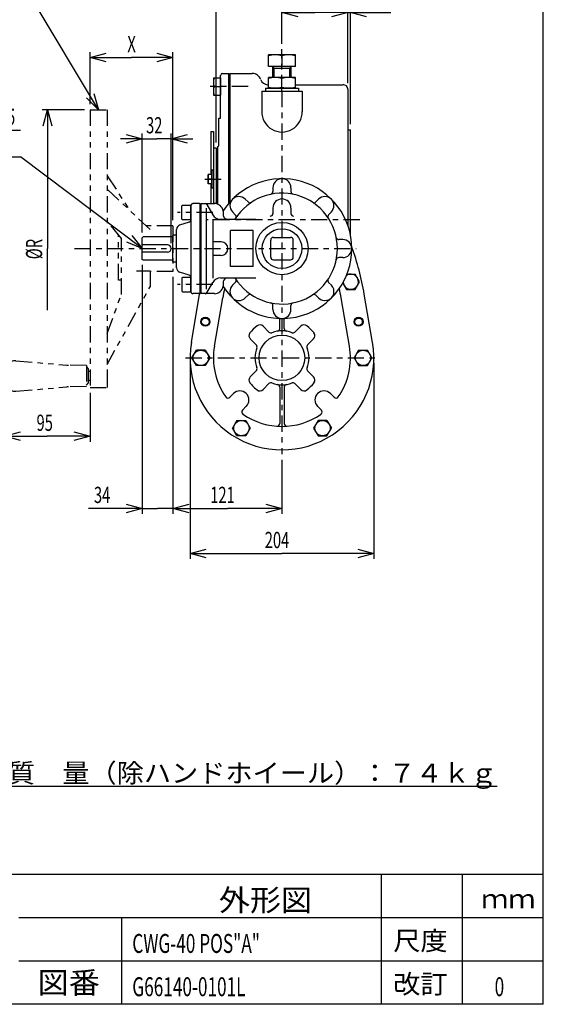
# Model space of a CAD drawing. Extents: x -15 to 390, y -5 to 277.
# Drawn here: x 293 to 390, y 0 to 182 of the extents above; entities that cross this region are included whole.
import ezdxf

# ---------------------------------------------------------------- set-up
doc = ezdxf.new("R2010")
doc.units = 0
doc.linetypes.add('CENTER', pattern=[6, 3, -1, 1, -1])
doc.linetypes.add('PHANTOM', pattern=[8, 3, -1, 1, -1, 1, -1])
doc.layers.get('0').update_dxf_attribs({"linetype": 'CONTINUOUS'})
for name, color, linetype in [('1', 7, 'CONTINUOUS'), ('2', 7, 'CONTINUOUS'), ('257', 7, 'CONTINUOUS')]:
    doc.layers.add(name, color=color, linetype=linetype)
doc.styles.add('BIGFONT', font='monotxt', dxfattribs={"bigfont": 'bigfont'})
doc.styles.get("Standard").update_dxf_attribs({"font": 'monotxt'})
doc.dimstyles.new('ISO-25 0.166667', dxfattribs={"dimtxt": 3, "dimasz": 3, "dimexe": 1, "dimexo": 1, "dimgap": 1, "dimtad": 1, "dimdec": 3, "dimlfac": 6, "dimdsep": 46, "dimtxsty": 'STANDARD', "dimcen": 2, "dimdle": 4, "dimadec": 3, "dimazin": 2, "dimtfac": 1, "dimtdec": 3, "dimtmove": 0, "dimatfit": 3, "dimfxl": 1, "dimtvp": 1, "dimtolj": 1, "dimtzin": 1, "dimarcsym": 0})

# ---------------------------------------------------------------- blocks, each defined once
blk = doc.blocks.new('COMP12')
at = {"layer": '1', "linetype": 'CONTINUOUS'}
for p, q in [((113, 6.7), (113, 8.37)), ((113.67, 8.37), (113, 8.37)), ((113.67, 7.54), (113.07, 7.54)), ((113.67, 6.7), (113.67, 8.37)), ((113.67, 6.7), (113, 6.7))]:
    blk.add_line(p, q, dxfattribs=at)
for centre in [(114.2, 7.95), (114.2, 7.12)]:
    blk.add_arc(centre, 1.2, 159.7297, 200.2703, dxfattribs=at)
blk = doc.blocks.new('COMP13')
at = {"layer": '1', "linetype": 'CONTINUOUS'}
for p, q in [((114, 9.2), (113.67, 9.2)), ((113.67, 9.2), (113.67, 7.54)), ((114, 9.2), (114, 5.87)), ((113.67, 7.54), (113.67, 5.87)), ((114, 5.87), (113.67, 5.87))]:
    blk.add_line(p, q, dxfattribs=at)
blk = doc.blocks.new('COMP18')
at = {"layer": '1', "linetype": 'CONTINUOUS'}
for p, q in [((129.17, 30.53), (124.17, 30.53)), ((124.17, 28.37), (124.17, 30.53)), ((126.67, 30.31), (126.67, 28.37)), ((129.17, 28.37), (129.17, 30.53)), ((129.17, 28.37), (124.17, 28.37)), ((125, 26.33), (125, 28.37)), ((125.23, 27.98), (125, 28.37)), ((128.33, 27.98), (125, 27.98)), ((125.23, 26.33), (125.23, 27.98)), ((128.11, 27.98), (128.33, 28.37)), ((128.11, 26.33), (128.11, 27.98)), ((128.33, 28.37), (128.33, 26.33))]:
    blk.add_line(p, q, dxfattribs=at)
for centre in [(125.42, 26.93), (127.92, 26.93)]:
    blk.add_arc(centre, 3.61, 69.7297, 110.2703, dxfattribs=at)
blk = doc.blocks.new('COMP19')
at = {"layer": '1', "linetype": 'CONTINUOUS'}
for p, q in [((129.17, 26.33), (124.17, 26.33)), ((124.17, 24.33), (124.17, 26.33)), ((126.67, 24.56), (126.67, 26.11)), ((129.17, 24.33), (129.17, 26.33)), ((129.17, 24.33), (124.17, 24.33))]:
    blk.add_line(p, q, dxfattribs=at)
for centre, start, end in [((125.42, 22.73), 69.7297, 110.2703), ((127.92, 22.73), 69.7297, 110.2703), ((125.42, 27.94), 249.7297, 290.2703), ((127.92, 27.94), 249.7297, 290.2703)]:
    blk.add_arc(centre, 3.61, start, end, dxfattribs=at)
blk = doc.blocks.new('COMP20')
at = {"layer": '1', "linetype": 'CONTINUOUS'}
for p, q in [((123.63, 24.33), (129.71, 24.33)), ((123.63, 24.33), (123.63, 23.83)), ((123.63, 23.83), (129.71, 23.83)), ((129.71, 24.33), (129.71, 23.83))]:
    blk.add_line(p, q, dxfattribs=at)
blk = doc.blocks.new('COMP31')
at = {"layer": '1', "linetype": 'CONTINUOUS'}
for p, q in [((113.5, 16.33), (113.5, 11.5)), ((113.5, 16.33), (114, 16.33)), ((114, 16.33), (114, 3.03)), ((114, 13.33), (114.5, 13.33)), ((114.5, 13.33), (114.5, 3)), ((113.5, 11.5), (113.5, 9.83)), ((113.5, 9.83), (113.5, 8.37)), ((113.5, 6.7), (113.5, 3.03))]:
    blk.add_line(p, q, dxfattribs=at)
blk = doc.blocks.new('COMP32')
at = {"layer": '1', "linetype": 'CONTINUOUS'}
for p, q in [((115.33, 18.83), (115.33, 26.75)), ((115.67, 27.08), (116.83, 27.08)), ((116.83, 3.08), (116.83, 27.08)), ((115, 18.83), (115.33, 18.83)), ((115, 13.75), (115, 18.83)), ((114.83, 2.89), (114.83, 13.58))]:
    blk.add_line(p, q, dxfattribs=at)
for centre, radius, start, end in [((115.67, 26.75), 0.333, 90, 180), ((114.83, 13.75), 0.167, 270, 360)]:
    blk.add_arc(centre, radius, start, end, dxfattribs=at)
blk = doc.blocks.new('COMP48')
at = {"layer": '1', "linetype": 'CONTINUOUS'}
for p, q in [((114, 26.25), (114, 23.08)), ((114, 26.25), (115.33, 26.25)), ((115.33, 26.25), (115.33, 23.08)), ((114.14, 24.67), (115.33, 24.67)), ((114, 23.08), (115.33, 23.08))]:
    blk.add_line(p, q, dxfattribs=at)
for centre in [(116.29, 25.46), (116.29, 23.87)]:
    blk.add_arc(centre, 2.29, 159.7301, 200.2699, dxfattribs=at)
blk = doc.blocks.new('COMP69')
at = {"layer": '1', "linetype": 'CONTINUOUS'}
for p, q in [((117, 27.08), (121.17, 27.08)), ((117, 27.08), (117, 3.27)), ((122.92, 23.83), (130.42, 23.83)), ((122.92, 23.83), (122.92, 20.04)), ((124.02, 25), (124.17, 25)), ((129.17, 25), (138, 25)), ((130.42, 23.83), (130.42, 19.95)), ((138.83, 24.25), (138.83, -0.96)), ((138.83, 16.67), (139.33, 16.67)), ((139.33, -2.77), (139.33, 16.67))]:
    blk.add_line(p, q, dxfattribs=at)
for centre, radius, start, end in [((121.17, 25.42), 1.67, 17.7916, 90), ((124.02, 26.33), 1.33, 197.7916, 270), ((138, 24.17), 0.833, 0, 90)]:
    blk.add_arc(centre, radius, start, end, dxfattribs=at)
blk.add_ellipse((126.67, 20.04), major_axis=(0, 3.79), ratio=0.989277, start_param=1.570796, end_param=4.712389, dxfattribs=at)
blk = doc.blocks.new('COMP86')
at = {"layer": '1', "linetype": 'CONTINUOUS'}
for p, q in [((125, 5.95), (125, 5.23)), ((128.33, 5.95), (128.33, 5.23)), ((119.89, 3.83), (120.4, 3.32)), ((133.44, 3.83), (132.93, 3.32)), ((108.17, 2.6), (108.27, 2.7)), ((108.17, 0.13), (108.17, 2.6)), ((108.27, 2.7), (109.83, 2.7)), ((109.83, 0.07), (109.83, 2.7)), ((109.83, 2.7), (109.83, -13.3)), ((111.42, 3.03), (110.17, 3.03)), ((111.42, 3.03), (111.5, 2.95)), ((111.42, 3.03), (111.5, 2.95)), ((111.5, 2.95), (111.5, -13.55)), ((111.67, 3.03), (111.67, -13.63)), ((111.67, 3.03), (114.17, 3.03)), ((112.67, 2.2), (112.67, -12.8)), ((112.76, 2.87), (113.87, 0.95)), ((125, 2.2), (125, 1.2)), ((128.33, 2.2), (128.33, 1.2)), ((108.27, 0.03), (108.17, 0.13)), ((109.83, 0.03), (108.27, 0.03)), ((113.87, 0.12), (113.87, -10.75)), ((115.31, 0.12), (121.83, 0.12)), ((115.81, 1.64), (115.81, 0.81)), ((117.53, 1.48), (118.04, 0.97)), ((135.8, 1.48), (135.29, 0.97)), ((107.17, -8.85), (107.17, -1.75)), ((109.48, -0.41), (107.75, -0.95)), ((100.83, -3.3), (101, -3.13)), ((100.83, -3.3), (101, -3.13)), ((100.83, -7.3), (100.83, -3.3)), ((106.5, -3.13), (101, -3.13)), ((106.5, -3.13), (101, -3.13)), ((106.5, -2.88), (106.58, -2.8)), ((106.5, -7.72), (106.5, -2.88)), ((107.17, -2.8), (106.58, -2.8)), ((117.17, -8.63), (117.17, -1.97)), ((121.33, -1.97), (117.17, -1.97)), ((121.33, -8.63), (121.33, -1.97)), ((125.08, -3.22), (128.25, -3.22)), ((137.92, -3.63), (137.2, -3.63)), ((105.5, -4.63), (100.83, -4.63)), ((115.42, -4.05), (113.87, -4.05)), ((124.58, -6.88), (124.58, -3.72)), ((128.75, -6.88), (128.75, -3.72)), ((105.5, -5.97), (100.83, -5.97)), ((115.42, -6.55), (113.87, -6.55)), ((137.92, -6.97), (137.2, -6.97)), ((101, -7.47), (100.83, -7.3)), ((106.5, -7.47), (101, -7.47)), ((106.58, -7.8), (106.5, -7.72)), ((107.17, -7.8), (106.58, -7.8)), ((121.33, -8.63), (117.17, -8.63)), ((125.08, -7.38), (128.25, -7.38)), ((109.48, -10.19), (107.75, -9.65)), ((108.27, -10.63), (108.17, -10.73)), ((108.17, -10.73), (108.17, -13.2)), ((109.83, -10.63), (108.27, -10.63)), ((109.83, -13.3), (109.83, -10.63)), ((115.31, -10.72), (121.83, -10.72)), ((112.76, -13.47), (113.87, -11.55)), ((115.81, -11.41), (115.81, -12.24)), ((117.53, -12.08), (118.04, -11.57)), ((135.8, -12.08), (135.29, -11.57)), ((108.17, -13.2), (108.27, -13.3)), ((108.27, -13.3), (109.83, -13.3)), ((111.42, -13.63), (110.17, -13.63)), ((111.42, -13.63), (111.5, -13.55)), ((114.17, -13.63), (111.67, -13.63)), ((112.38, -13.63), (111.75, -13.63)), ((119.89, -14.43), (120.4, -13.92)), ((133.44, -14.43), (132.93, -13.92)), ((125, -16.55), (125, -15.83)), ((128.33, -16.55), (128.33, -15.83))]:
    blk.add_line(p, q, dxfattribs=at)
for radius in [4.83, 3.67]:
    blk.add_circle((126.67, -5.3), radius, dxfattribs=at)
for centre, radius, start, end in [((126.67, -5.3), 12.92, 212.7431, 147.2569), ((126.67, 5.95), 1.67, 0, 180), ((118.71, 2.65), 1.67, 45, 225), ((126.67, -5.3), 10.25, 211.9011, 148.0989), ((124.5, 5.23), 0.5, 281.6276, 0), ((126.67, 2.2), 1.67, 0, 180), ((128.83, 5.23), 0.5, 180, 258.3724), ((134.62, 2.65), 1.67, 315, 135), ((110.17, 2.7), 0.333, 90, 180), ((112.47, 2.7), 0.333, 30, 90), ((114.17, 1.37), 1.67, 9.5941, 90), ((120.75, 3.68), 0.5, 225, 303.3724), ((132.58, 3.68), 0.5, 236.6276, 315), ((109.33, 0.07), 0.5, 287.354, 0), ((115.31, 1.78), 1.67, 210, 270), ((116.63, 0.95), 0.833, 189.5941, 270), ((117.69, 0.61), 0.5, 326.6276, 45), ((124.5, 1.2), 0.5, 270, 0), ((128.83, 1.2), 0.5, 180, 270), ((135.64, 0.61), 0.5, 135, 213.3724), ((108, -1.75), 0.833, 107.354, 180), ((125.08, -3.72), 0.5, 90, 180), ((128.25, -3.72), 0.5, 0, 90), ((137.2, -3.13), 0.5, 191.6276, 270), ((137.92, -5.3), 1.67, 270, 90), ((105.5, -5.3), 0.667, 270, 90), ((115.42, -5.3), 1.25, 270, 90), ((125.08, -6.88), 0.5, 180, 270), ((128.25, -6.88), 0.5, 270, 0), ((137.2, -7.47), 0.5, 90, 168.3724), ((108, -8.85), 0.833, 180, 252.646), ((109.33, -10.67), 0.5, 360, 72.646), ((115.31, -12.38), 1.67, 90, 150), ((116.63, -11.55), 0.833, 90, 170.4059), ((114.17, -11.97), 1.67, 270, 350.4059), ((118.71, -13.25), 1.67, 135, 315), ((117.69, -11.21), 0.5, 315, 33.3724), ((134.62, -13.25), 1.67, 225, 45), ((135.64, -11.21), 0.5, 146.6276, 225), ((110.17, -13.3), 0.333, 180, 270), ((112.47, -13.3), 0.333, 270, 330), ((120.75, -14.28), 0.5, 56.6276, 135), ((132.58, -14.28), 0.5, 45, 123.3724), ((124.5, -15.83), 0.5, 0, 78.3724), ((128.83, -15.83), 0.5, 101.6276, 180), ((126.67, -16.55), 1.67, 180, 0)]:
    blk.add_arc(centre, radius, start, end, dxfattribs=at)
blk = doc.blocks.new('COMP95')
at = {"layer": '1', "linetype": 'CONTINUOUS'}
for p, q in [((138.7, -10), (140.21, -10)), ((141.03, -11.42), (140.21, -10)), ((137.91, -11.67), (138.58, -12.84)), ((140.21, -12.84), (141.03, -11.42)), ((109.91, -22.63), (111.44, -13.7)), ((114.18, -23.36), (115.71, -14.43)), ((139.15, -23.36), (137.62, -14.43)), ((138.58, -12.84), (140.21, -12.84)), ((143.42, -22.63), (141.89, -13.7)), ((124.27, -20.75), (123.17, -19.64)), ((126.25, -20.08), (126.25, -18.22)), ((127.08, -20.08), (127.08, -18.22)), ((129.06, -20.75), (130.17, -19.64)), ((121.91, -23.1), (120.81, -22)), ((131.42, -23.1), (132.52, -22)), ((110.03, -25.5), (110.85, -24.08)), ((112.48, -24.08), (110.85, -24.08)), ((112.48, -24.08), (113.3, -25.5)), ((140.85, -24.08), (140.03, -25.5)), ((140.85, -24.08), (142.48, -24.08)), ((143.3, -25.5), (142.48, -24.08)), ((110.85, -26.92), (110.03, -25.5)), ((112.48, -26.92), (110.85, -26.92)), ((113.3, -25.5), (112.48, -26.92)), ((140.03, -25.5), (140.85, -26.92)), ((140.85, -26.92), (142.48, -26.92)), ((142.48, -26.92), (143.3, -25.5)), ((121.91, -27.9), (120.81, -29)), ((131.42, -27.9), (132.52, -29)), ((124.27, -30.25), (123.17, -31.36)), ((126.25, -30.92), (126.25, -37.63)), ((127.08, -30.92), (127.08, -37.63)), ((129.06, -30.25), (130.17, -31.36)), ((117.71, -32.1), (117.02, -32.79)), ((135.62, -32.1), (136.31, -32.79)), ((120.07, -34.46), (119.38, -35.14)), ((133.27, -34.46), (133.95, -35.14)), ((118.35, -37.07), (117.53, -38.49)), ((118.35, -37.07), (119.98, -37.08)), ((119.98, -37.08), (120.8, -38.49)), ((133.35, -37.08), (132.53, -38.49)), ((134.98, -37.07), (133.35, -37.08)), ((134.98, -37.07), (135.8, -38.49)), ((118.35, -39.9), (117.53, -38.49)), ((119.98, -39.91), (118.35, -39.9)), ((120.8, -38.49), (119.98, -39.91)), ((132.53, -38.49), (133.35, -39.91)), ((133.35, -39.91), (134.98, -39.9)), ((134.98, -39.9), (135.8, -38.49))]:
    blk.add_line(p, q, dxfattribs=at)
for centre, radius in [((112.5, -18.83), 0.833), ((112.5, -18.83), 0.698), ((140.83, -18.83), 0.833), ((140.83, -18.83), 0.698), ((126.67, -25.5), 4.21), ((111.67, -25.5), 1.42), ((141.67, -25.5), 1.42), ((119.17, -38.49), 1.42), ((134.17, -38.49), 1.42)]:
    blk.add_circle(centre, radius, dxfattribs=at)
for centre, radius, start, end in [((92.61, -22.15), 50, 9.729, 20.0505), ((139.4, -11.42), 1.42, 184.2969, 124.3485), ((160.72, -22.15), 45.67, 168.0191, 170.271), ((92.61, -22.15), 45.67, 9.729, 11.9809), ((160.72, -22.15), 50, 170.145, 170.271), ((126.67, -25.5), 7.5, 127.8192, 142.1808), ((122.58, -20.23), 0.833, 45, 127.8192), ((130.75, -20.23), 0.833, 52.1808, 135), ((126.67, -25.5), 7.5, 37.8192, 52.1808), ((121.4, -21.41), 0.833, 142.1808, 225), ((124.62, -20.39), 0.5, 225, 291.8002), ((126.67, -25.5), 5, 68.1998, 111.8002), ((125.75, -20.08), 0.5, 279.5941, 360), ((127.58, -20.08), 0.5, 180, 260.4059), ((128.71, -20.39), 0.5, 248.1998, 315), ((131.93, -21.41), 0.833, 315, 37.8192), ((126.67, -25.5), 17, 170.271, 9.729), ((126.67, -25.5), 12.67, 170.271, 214.7419), ((126.67, -25.5), 5, 158.1998, 201.8002), ((121.56, -23.46), 0.5, 338.1998, 45), ((131.77, -23.46), 0.5, 135, 201.8002), ((126.67, -25.5), 5, 338.1998, 21.8002), ((126.67, -25.5), 12.67, 325.2581, 9.729), ((121.4, -29.59), 0.833, 135, 217.8192), ((121.56, -27.54), 0.5, 315, 21.8002), ((131.77, -27.54), 0.5, 158.1998, 225), ((131.93, -29.59), 0.833, 322.1808, 45), ((126.67, -25.5), 7.5, 217.8192, 233.5392), ((124.62, -30.61), 0.5, 68.1998, 135), ((126.67, -25.5), 5, 248.1998, 291.8002), ((125.75, -30.92), 0.5, 0, 80.4059), ((127.58, -30.92), 0.5, 99.5941, 180), ((128.71, -30.61), 0.5, 45, 111.8002), ((126.67, -25.5), 7.5, 307.8192, 322.1808), ((116.67, -32.43), 0.5, 214.7419, 315), ((118.89, -33.28), 1.67, 315, 135), ((122.58, -30.77), 0.833, 232.1808, 315), ((130.75, -30.77), 0.833, 225, 307.8192), ((134.44, -33.28), 1.67, 45, 225), ((136.66, -32.43), 0.5, 225, 325.2581), ((119.73, -35.5), 0.5, 135, 235.2581), ((126.67, -25.5), 12.67, 235.2581, 304.7419), ((133.6, -35.5), 0.5, 304.7419, 45), ((125.75, -37.63), 0.5, 265.6791, 360), ((127.58, -37.63), 0.5, 180, 274.3209)]:
    blk.add_arc(centre, radius, start, end, dxfattribs=at)
blk = doc.blocks.new('COMP97')
at = {"layer": '1', "linetype": 'PHANTOM'}
for p, q in [((91.17, 20.37), (94.33, 20.37)), ((91.17, 20.37), (91.17, -30.97)), ((94.33, 20.37), (94.33, -28.02)), ((94.33, 8.16), (98.6, 1.68)), ((94.33, 5.69), (102.27, -1.77)), ((96.98, -3.42), (94.33, -0.11)), ((106.5, -1.07), (101.52, -1.07)), ((106.5, -1.07), (106.5, -9.53)), ((96.45, -11.11), (96.45, -2.76)), ((96.98, -13.77), (96.98, -3.42)), ((102.27, -9.46), (99.78, -9.46)), ((102.27, -9.46), (102.27, -12.39)), ((106.5, -9.53), (102.27, -9.53)), ((94.33, -26.73), (102.27, -12.39)), ((96.98, -11.11), (96.45, -11.11)), ((94.33, -20.98), (96.98, -13.77)), ((75.33, -26.98), (75.33, -30.73)), ((77.46, -26.02), (86.88, -26.84)), ((90.5, -26.89), (87.17, -26.85)), ((90.5, -26.89), (90.5, -30.81)), ((90.5, -27.18), (90.83, -27.52)), ((90.83, -27.52), (90.83, -30.18)), ((91.17, -28.02), (90.83, -28.02)), ((94.33, -28.02), (94.33, -29.68)), ((77.46, -31.68), (86.88, -30.86)), ((90.5, -30.81), (87.17, -30.85)), ((90.5, -30.52), (90.83, -30.18)), ((91.17, -29.68), (90.83, -29.68)), ((94.33, -29.68), (94.33, -30.97)), ((91.17, -30.97), (94.33, -30.97))]:
    blk.add_line(p, q, dxfattribs=at)
for centre, radius, start, end in [((77.46, -28.85), 2.83, 90, 138.5654), ((87.17, -23.52), 3.33, 265.0204, 270), ((77.46, -28.85), 2.83, 221.4346, 270), ((87.17, -34.18), 3.33, 90, 94.9796)]:
    blk.add_arc(centre, radius, start, end, dxfattribs=at)
blk = doc.blocks.new('LDR1')
at = {"layer": '1', "linetype": 'CONTINUOUS'}
for p, q in [((-18.125, 4.9375), (0, 4.9375)), ((-18.125, 0), (0, 0))]:
    blk.add_line(p, q, dxfattribs=at)
at = {"layer": '1', "linetype": 'CONTINUOUS', "insert": (-1, 5.875), "char_height": 3, "attachment_point": 9}
blk.add_mtext('{\\T1.21875;\\W0.666667;M8x1.25}', dxfattribs=at)
at = {"layer": '1', "linetype": 'CONTINUOUS', "insert": (-2.875, 1), "char_height": 3, "attachment_point": 9, "style": 'BIGFONT'}
blk.add_mtext('{\\T1.15714;\\W0.736842;深さ\u3000２０}', dxfattribs=at)
blk = doc.blocks.new('_Open30')
at = {"color": 0, "linetype": 'ByBlock'}
for p, q in [((-1, 0.268), (0, 0)), ((0, 0), (-1, -0.268)), ((0, 0), (-1, 0))]:
    blk.add_line(p, q, dxfattribs=at)
blk = doc.blocks.new('*D4')
at = {"layer": '1', "linetype": 'CONTINUOUS'}
for p, q in [((290.33, 113.27), (290.33, 104)), ((306.17, 113.03), (306.17, 104)), ((290.33, 105), (298.25, 105)), ((306.17, 105), (298.25, 105))]:
    blk.add_line(p, q, dxfattribs=at)
at = {"layer": '1', "linetype": 'CONTINUOUS', "xscale": 3, "yscale": 3, "rotation": 180}
blk.add_blockref('_Open30', (290.33, 105), dxfattribs=at)
at = {"layer": '1', "linetype": 'CONTINUOUS', "xscale": 3, "yscale": 3}
blk.add_blockref('_Open30', (306.17, 105), dxfattribs=at)
at = {"layer": '1', "linetype": 'CONTINUOUS', "insert": (296.28, 106), "char_height": 3, "attachment_point": 7}
blk.add_mtext('{\\T1.21875;\\W0.666667;95}', dxfattribs=at)
blk = doc.blocks.new('*D5')
at = {"layer": '1', "linetype": 'CONTINUOUS'}
for p, q in [((315.83, 136.7), (315.83, 90.67)), ((321.5, 134.47), (321.5, 90.67)), ((315.83, 91.67), (305.9, 91.67)), ((315.83, 91.67), (318.67, 91.67)), ((321.5, 91.67), (318.67, 91.67)), ((321.5, 91.67), (325.5, 91.67))]:
    blk.add_line(p, q, dxfattribs=at)
at = {"layer": '1', "linetype": 'CONTINUOUS', "xscale": 3, "yscale": 3}
blk.add_blockref('_Open30', (315.83, 91.67), dxfattribs=at)
at = {"layer": '1', "linetype": 'CONTINUOUS', "xscale": 3, "yscale": 3, "rotation": 180}
blk.add_blockref('_Open30', (321.5, 91.67), dxfattribs=at)
at = {"layer": '1', "linetype": 'CONTINUOUS', "insert": (306.9, 92.67), "char_height": 3, "attachment_point": 7}
blk.add_mtext('{\\T1.21875;\\W0.666667;34}', dxfattribs=at)
blk = doc.blocks.new('*D6')
at = {"layer": '1', "linetype": 'CONTINUOUS'}
for p, q in [((321.5, 134.47), (321.5, 90.67)), ((341.67, 100.67), (341.67, 90.67)), ((321.5, 91.67), (331.58, 91.67)), ((341.67, 91.67), (331.58, 91.67))]:
    blk.add_line(p, q, dxfattribs=at)
at = {"layer": '1', "linetype": 'CONTINUOUS', "xscale": 3, "yscale": 3, "rotation": 180}
blk.add_blockref('_Open30', (321.5, 91.67), dxfattribs=at)
at = {"layer": '1', "linetype": 'CONTINUOUS', "xscale": 3, "yscale": 3}
blk.add_blockref('_Open30', (341.67, 91.67), dxfattribs=at)
at = {"layer": '1', "linetype": 'CONTINUOUS', "insert": (328.4, 92.67), "char_height": 3, "attachment_point": 7}
blk.add_mtext('{\\T1.21875;\\W0.666667;121}', dxfattribs=at)
blk = doc.blocks.new('*D7')
at = {"layer": '1', "linetype": 'CONTINUOUS'}
for p, q in [((324.67, 118.5), (324.67, 82.33)), ((358.67, 118.5), (358.67, 82.33)), ((324.67, 83.33), (341.67, 83.33)), ((358.67, 83.33), (341.67, 83.33))]:
    blk.add_line(p, q, dxfattribs=at)
at = {"layer": '1', "linetype": 'CONTINUOUS', "xscale": 3, "yscale": 3, "rotation": 180}
blk.add_blockref('_Open30', (324.67, 83.33), dxfattribs=at)
at = {"layer": '1', "linetype": 'CONTINUOUS', "xscale": 3, "yscale": 3}
blk.add_blockref('_Open30', (358.67, 83.33), dxfattribs=at)
at = {"layer": '1', "linetype": 'CONTINUOUS', "insert": (338.48, 84.33), "char_height": 3, "attachment_point": 7}
blk.add_mtext('{\\T1.21875;\\W0.666667;204}', dxfattribs=at)
blk = doc.blocks.new('*D8')
at = {"layer": '1', "linetype": 'CONTINUOUS'}
for p, q in [((305.17, 165.37), (297.33, 165.37)), ((298.33, 165.37), (298.33, 139.7)), ((298.33, 128.33), (298.33, 139.7))]:
    blk.add_line(p, q, dxfattribs=at)
at = {"layer": '1', "linetype": 'CONTINUOUS', "xscale": 3, "yscale": 3, "rotation": 90}
blk.add_blockref('_Open30', (298.33, 165.37), dxfattribs=at)
at = {"layer": '1', "linetype": 'CONTINUOUS', "insert": (297.33, 137.73), "char_height": 3, "attachment_point": 7, "rotation": 90}
blk.add_mtext('{\\T1.21875;\\W0.666667;%%cR}', dxfattribs=at)
blk = doc.blocks.new('_None')
blk = doc.blocks.new('*D9')
at = {"layer": '1', "linetype": 'CONTINUOUS'}
for p, q in [((306.17, 166.37), (306.17, 176)), ((306.17, 175), (313.83, 175)), ((321.5, 175), (313.83, 175)), ((321.5, 144.93), (321.5, 176))]:
    blk.add_line(p, q, dxfattribs=at)
at = {"layer": '1', "linetype": 'CONTINUOUS', "xscale": 3, "yscale": 3, "rotation": 180}
blk.add_blockref('_Open30', (306.17, 175), dxfattribs=at)
at = {"layer": '1', "linetype": 'CONTINUOUS', "xscale": 3, "yscale": 3}
blk.add_blockref('_Open30', (321.5, 175), dxfattribs=at)
at = {"layer": '1', "linetype": 'CONTINUOUS', "insert": (313.08, 176), "char_height": 3, "attachment_point": 7}
blk.add_mtext('{\\T1.21875;\\W0.666667;X}', dxfattribs=at)
blk = doc.blocks.new('*D19')
at = {"layer": '1', "linetype": 'CONTINUOUS'}
for p, q in [((353.83, 170.25), (353.83, 184.33)), ((354.33, 162.67), (354.33, 184.33)), ((353.83, 183.33), (349.83, 183.33)), ((353.83, 183.33), (354.08, 183.33)), ((354.33, 183.33), (354.08, 183.33)), ((354.33, 183.33), (361.83, 183.33))]:
    blk.add_line(p, q, dxfattribs=at)
at = {"layer": '1', "linetype": 'CONTINUOUS', "xscale": 3, "yscale": 3}
blk.add_blockref('_Open30', (353.83, 183.33), dxfattribs=at)
at = {"layer": '1', "linetype": 'CONTINUOUS', "xscale": 3, "yscale": 3, "rotation": 180}
blk.add_blockref('_Open30', (354.33, 183.33), dxfattribs=at)
at = {"layer": '1', "linetype": 'CONTINUOUS', "insert": (359.33, 184.33), "char_height": 3, "attachment_point": 7}
blk.add_mtext('{\\T1.21875;\\W0.666667;3}', dxfattribs=at)
blk = doc.blocks.new('*D20')
at = {"layer": '1', "linetype": 'CONTINUOUS'}
for p, q in [((341.67, 177.55), (341.67, 184.33)), ((353.83, 170.25), (353.83, 184.33)), ((341.67, 183.33), (347.75, 183.33)), ((353.83, 183.33), (347.75, 183.33))]:
    blk.add_line(p, q, dxfattribs=at)
at = {"layer": '1', "linetype": 'CONTINUOUS', "xscale": 3, "yscale": 3, "rotation": 180}
blk.add_blockref('_Open30', (341.67, 183.33), dxfattribs=at)
at = {"layer": '1', "linetype": 'CONTINUOUS', "xscale": 3, "yscale": 3}
blk.add_blockref('_Open30', (353.83, 183.33), dxfattribs=at)
at = {"layer": '1', "linetype": 'CONTINUOUS', "insert": (345.78, 184.33), "char_height": 3, "attachment_point": 7}
blk.add_mtext('{\\T1.21875;\\W0.666667;73}', dxfattribs=at)
blk = doc.blocks.new('*D23')
at = {"layer": '1', "linetype": 'CONTINUOUS'}
for p, q in [((315.83, 142.7), (315.83, 161)), ((321.17, 140.7), (321.17, 161)), ((315.83, 160), (311.83, 160)), ((315.83, 160), (318.5, 160)), ((321.17, 160), (318.5, 160)), ((321.17, 160), (325.17, 160))]:
    blk.add_line(p, q, dxfattribs=at)
at = {"layer": '1', "linetype": 'CONTINUOUS', "xscale": 3, "yscale": 3}
blk.add_blockref('_Open30', (315.83, 160), dxfattribs=at)
at = {"layer": '1', "linetype": 'CONTINUOUS', "xscale": 3, "yscale": 3, "rotation": 180}
blk.add_blockref('_Open30', (321.17, 160), dxfattribs=at)
at = {"layer": '1', "linetype": 'CONTINUOUS', "insert": (316.53, 161), "char_height": 3, "attachment_point": 7}
blk.add_mtext('{\\T1.21875;\\W0.666667;32}', dxfattribs=at)
blk = doc.blocks.new('*D25')
at = {"layer": '1', "linetype": 'CONTINUOUS'}
for p, q in [((329.5, 159.33), (329.5, 192.67)), ((329.5, 191.67), (341.67, 191.67)), ((353.83, 191.67), (341.67, 191.67)), ((353.83, 170.25), (353.83, 192.67))]:
    blk.add_line(p, q, dxfattribs=at)
at = {"layer": '1', "linetype": 'CONTINUOUS', "xscale": 3, "yscale": 3, "rotation": 180}
blk.add_blockref('_Open30', (329.5, 191.67), dxfattribs=at)
at = {"layer": '1', "linetype": 'CONTINUOUS', "xscale": 3, "yscale": 3}
blk.add_blockref('_Open30', (353.83, 191.67), dxfattribs=at)
at = {"layer": '1', "linetype": 'CONTINUOUS', "insert": (338.48, 192.67), "char_height": 3, "attachment_point": 7}
blk.add_mtext('{\\T1.21875;\\W0.666667;146}', dxfattribs=at)
blk = doc.blocks.new('SYM1')
at = {"layer": '257', "color": 0, "linetype": 'CONTINUOUS'}
for p, q in [((390, 0), (390, 277)), ((390, 24), (169, 24)), ((360, 24), (360, 0)), ((375, 24), (375, 0)), ((390, 16), (293, 16)), ((312, 16), (312, 0)), ((390, 8), (293, 8)), ((390, 0), (0, 0))]:
    blk.add_line(p, q, dxfattribs=at)
at = {"layer": '257', "color": 0, "linetype": 'CONTINUOUS', "attachment_point": 7, "style": 'BIGFONT'}
for s, insert, char_height in [('{\\T1.425;\\W1.05263;尺度}', (362.25, 10), 3.5), ('{\\T1.55;\\W1.05263;図番}', (296.5, 2), 4), ('{\\T1.425;\\W1.05263;改訂}', (362.25, 2), 3.5)]:
    blk.add_mtext(s, dxfattribs=dict(at, insert=insert, char_height=char_height))

msp = doc.modelspace()

# ---------------------------------------------------------------- linework, layer by layer
at = {"layer": '1', "linetype": 'CENTER'}
for p, q in [((341.6667, 168.8333), (341.6667, 176.5546)), ((335.4212, 169.6667), (328.4201, 169.6667)), ((341.6667, 168.8333), (341.6667, 101.6667)), ((327.4338, 152.537), (330.5656, 152.537)), ((328.8695, 146.3667), (322.3333, 146.3667)), ((356.0522, 145), (327.7669, 145)), ((303.3333, 139.7), (355.4167, 139.7)), ((328.8695, 133.0333), (322.3333, 133.0333)), ((323.8333, 119.5), (359.5, 119.5))]:
    msp.add_line(p, q, dxfattribs=at)

# ---------------------------------------------------------------- block references
at = {"layer": '1', "linetype": 'CONTINUOUS'}
for name, p in [('COMP18', (215, 145)), ('COMP48', (215, 145)), ('COMP32', (215, 145)), ('COMP69', (215, 145)), ('COMP19', (215, 145)), ('COMP20', (215, 145)), ('LDR1', (293.3333, 156.6667)), ('COMP31', (215, 145)), ('COMP86', (215, 145)), ('COMP12', (215, 145)), ('COMP13', (215, 145)), ('COMP95', (215, 145))]:
    msp.add_blockref(name, p, dxfattribs=at)
at = {"layer": '1', "linetype": 'PHANTOM'}
msp.add_blockref('COMP97', (215, 145), dxfattribs=at)
at = {"layer": '257', "linetype": 'CONTINUOUS'}
msp.add_blockref('SYM1', (0, 0), dxfattribs=at)

# ---------------------------------------------------------------- texts
at = {"layer": '2', "linetype": 'CONTINUOUS', "insert": (291, 41), "char_height": 3.5, "attachment_point": 7, "style": 'BIGFONT'}
msp.add_mtext('{\\T1.05;\\W1.05263;\\L質\u3000量（除ハンドホイール）：７４ｋｇ\\l}', dxfattribs=at)
at = {"layer": '257', "linetype": 'CONTINUOUS', "attachment_point": 7, "style": 'BIGFONT'}
for s, insert, char_height in [('{\\T1.175;\\W1.05263;外形図}', (330, 17.25), 4), ('{\\T0.8;\\W1.05263;ｍｍ}', (378.5, 17.75), 3.5)]:
    msp.add_mtext(s, dxfattribs=dict(at, insert=insert, char_height=char_height))
at = {"layer": '257', "linetype": 'CONTINUOUS', "char_height": 3.5, "attachment_point": 7}
for s, insert in [('{\\T1.45313;\\W0.666667;CWG-40 POS"A"}', (314, 9.5)), ('{\\T1.45313;\\W0.666667;G66140-0101L}', (314, 1.5)), ('{\\T1.45313;\\W0.666667;0}', (381, 1.5))]:
    msp.add_mtext(s, dxfattribs=dict(at, insert=insert))

# ---------------------------------------------------------------- dimensions: what is measured, and where the dimension line sits
at = {"layer": '1', "linetype": 'CONTINUOUS'}
for base, p1, p2, override, picture, middle in [((353.8333, 191.6667), (329.5, 158.3333), (353.8333, 169.25), {"dimlfac": 1, "dimblk": 'Open30'}, '*D25', (341.6667, 191.6667)), ((321.1667, 160), (315.8333, 141.7), (321.1667, 139.7), {"dimlfac": 1, "dimblk": 'Open30'}, '*D23', (318.5, 160)), ((321.5, 91.6667), (315.8333, 137.7), (321.5, 135.4667), {"dimjust": 1, "dimlfac": 1, "dimblk": 'Open30'}, '*D5', (308.8646, 91.6667)), ((341.6667, 91.6667), (321.5, 135.4667), (341.6667, 101.6667), {"dimlfac": 1, "dimblk": 'Open30'}, '*D6', (331.5833, 91.6667)), ((358.6667, 83.3333), (324.6667, 119.5), (358.6667, 119.5), {"dimlfac": 1, "dimblk": 'Open30'}, '*D7', (341.6667, 83.3333))]:
    dim = msp.add_linear_dim(base=base, p1=p1, p2=p2, dimstyle='ISO-25 0.166667', override=override, dxfattribs=at)
    dim.commit()
    dim.dimension.update_dxf_attribs({"geometry": picture, "text_midpoint": middle})
for base, p1, p2, override, picture, middle in [((341.6667, 183.3333), (353.8333, 169.25), (341.6667, 176.5546), {"dimlfac": 1, "dimblk": 'Open30'}, '*D20', (347.75, 183.3333)), ((353.8333, 183.3333), (354.3333, 161.6667), (353.8333, 169.25), {"dimjust": 1, "dimlfac": 1, "dimblk": 'Open30'}, '*D19', (360.0833, 183.3333)), ((290.3333, 105), (306.1667, 114.0333), (290.3333, 114.275), {"dimlfac": 1, "dimblk": 'Open30'}, '*D4', (298.25, 105))]:
    dim = msp.add_linear_dim(base=base, p1=p1, p2=p2, angle=180, dimstyle='ISO-25 0.166667', override=override, dxfattribs=at)
    dim.commit()
    dim.dimension.update_dxf_attribs({"geometry": picture, "text_midpoint": middle})
for base, p1, p2, angle, text, override, picture, middle in [((306.1667, 175), (321.5, 143.9333), (306.1667, 165.3667), 180, 'X', {"dimlfac": 1, "dimblk": 'Open30'}, '*D9', (313.8333, 175)), ((298.3333, 114.0333), (306.1667, 165.3667), (306.1667, 114.0333), 270, '∅R', {"dimlfac": 1, "dimblk1": 'Open30', "dimblk2": 'None', "dimsah": 1}, '*D8', (298.3333, 139.7))]:
    dim = msp.add_linear_dim(base=base, p1=p1, p2=p2, angle=angle, text=text, dimstyle='ISO-25 0.166667', override=override, dxfattribs=at)
    dim.commit()
    dim.dimension.update_dxf_attribs({"geometry": picture, "text_midpoint": middle})

# ---------------------------------------------------------------- leaders
for points in [[(307.75, 165.3667), (295, 186.6667)], [(315.8333, 139.7), (293.3333, 156.6667)]]:
    msp.add_leader(points, dimstyle='ISO-25 0.166667', override={"dimgap": 0.625, "dimtad": 0, "dimldrblk": 'Open30'}, dxfattribs=at)

doc.saveas('drawing.dxf')
